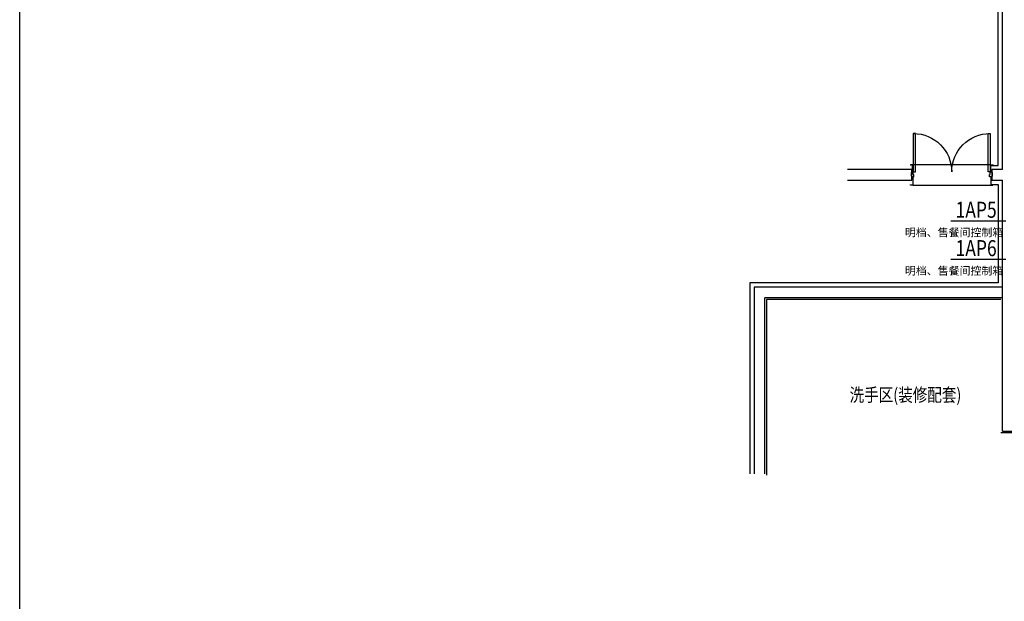
# Model space of a CAD drawing. Extents: x 292716 to 669988, y 21189 to 188120.
# Drawn here: x 405159 to 423605, y 64367 to 75264 of the extents above; entities that cross this region are included whole.
import ezdxf

# ---------------------------------------------------------------- set-up
doc = ezdxf.new("R2010")
doc.units = 0
doc.header["$LTSCALE"] = 1000
doc.layers.get('0').update_dxf_attribs({"linetype": 'CONTINUOUS'})
for name, color, linetype in [('A-土建墙（含管井、立管）', 6, 'CONTINUOUS'), ('A-新隔墙', 4, 'CONTINUOUS'), ('C-顶面造型线', 32, 'CONTINUOUS'), ('DIM-照明', 3, 'CONTINUOUS'), ('P-完成面', 3, 'CONTINUOUS'), ('P-门', 2, 'CONTINUOUS'), ('P-门套', 2, 'CONTINUOUS'), ('W-文字', 35, 'CONTINUOUS'), ('WIRE-照明', 1, 'CONTINUOUS'), ('文字', 7, 'CONTINUOUS')]:
    doc.layers.add(name, color=color, linetype=linetype)
doc.styles.add('BZHZ', font='BZXW', dxfattribs={"width": 0.8, "bigfont": 'BZHZ'})
doc.styles.add('DIM_FONT', font='civil-jg.shx', dxfattribs={"width": 0.8, "bigfont": 'hz-jg.shx'})
doc.styles.add('宋体', font='BZXW', dxfattribs={"width": 0.8, "bigfont": 'BZHZ'})

# ---------------------------------------------------------------- blocks, each defined once
blk = doc.blocks.new('*U37')
at = {"layer": 'P-门', "color": 0}
for points in [[(0, 0), (40, 0), (40, 720), (0, 720)], [(1440, 0), (1400, 0), (1400, 720), (1440, 720)]]:
    blk.add_lwpolyline(points, close=True, dxfattribs=at)
at = {"layer": 'P-门', "color": 0, "ltscale": 10}
for centre, start, end in [((0, 0), 0, 90), ((1440, 0), 90, 180)]:
    blk.add_arc(centre, 720, start, end, dxfattribs=at)
at = {"layer": 'P-门套', "color": 0}
for points in [[(-30, 0), (-30, -10), (-40, -10), (-40, -42.5), (-30, -42.5), (-30, -47.5), (-40, -47.5), (-40, -80), (-30, -80), (-30, -90), (10, -90), (10, -45), (0, -45), (0, 0)], [(1470, 0), (1470, -10), (1480, -10), (1480, -42.5), (1470, -42.5), (1470, -47.5), (1480, -47.5), (1480, -80), (1470, -80), (1470, -90), (1430, -90), (1430, -45), (1440, -45), (1440, 0)]]:
    blk.add_lwpolyline(points, close=True, dxfattribs=at)
blk = doc.blocks.new('20231016.09085686')
at = {"color": 0, "linetype": 'ByBlock', "lineweight": 25}
for p, q in [((-3630, -17270), (-8020, -17270)), ((-8020, -17270), (-8020, -20565)), ((-3370, -19770), (-3630, -19770))]:
    blk.add_line(p, q, dxfattribs=at)
at = {"layer": 'A-土建墙（含管井、立管）', "color": 0}
for p, q in [((-3600, -14840), (-3600, -11390)), ((-5300, -14840), (-6500, -14840)), ((-5300, -15040), (-5300, -14840)), ((-3600, -14840), (-3800, -14840)), ((-3800, -14840), (-3800, -15040)), ((-6500, -15040), (-5300, -15040)), ((-3800, -15040), (-3600, -15040)), ((-3600, -19740), (-3600, -15040)), ((-3600, -19740), (-3600, -18040)), ((-3600, -19740), (-3400, -19740))]:
    blk.add_line(p, q, dxfattribs=at)
at = {"layer": 'A-新隔墙', "color": 0}
for p, q in [((-3600, -17040), (-8250, -17040)), ((-8250, -17040), (-8250, -20540)), ((-3600, -17240), (-8050, -17240)), ((-8050, -20540), (-8050, -17240))]:
    blk.add_line(p, q, dxfattribs=at)
at = {"layer": 'C-顶面造型线', "color": 0}
for p, q in [((-3815, -14750), (-5285, -14750)), ((-5280, -15130), (-3820, -15130))]:
    blk.add_line(p, q, dxfattribs=at)
at = {"layer": 'P-完成面', "color": 0}
for points in [[(-3815, -14760), (-3680, -14760), (-3680, -4020), (-4420, -4020)], [(-3820, -15120), (-3680, -15120), (-3680, -16960), (-8330, -16960), (-8330, -20540)]]:
    blk.add_lwpolyline(points, dxfattribs=at)
at = {"layer": 'P-门套', "color": 0}
for points in [[(-5285, -14883), (-5285, -14750), (-5325, -14750), (-5325, -14760)], [(-3815, -14883), (-3815, -14750), (-3775, -14750), (-3775, -14760)], [(-5280, -14973), (-5280, -15130), (-5320, -15130), (-5320, -15120)], [(-3820, -14973), (-3820, -15130), (-3780, -15130), (-3780, -15120)]]:
    blk.add_lwpolyline(points, dxfattribs=at)
at = {"color": 8, "xscale": -1}
blk.add_blockref('*U37', (-3830, -14883), dxfattribs=at)
at = {"layer": 'W-文字', "color": 0, "style": '宋体', "width": 0.8}
blk.add_text('洗手区(装修配套)', height=250, dxfattribs=at).set_placement((-6464, -19185))

msp = doc.modelspace()

# ---------------------------------------------------------------- block references
at = {"color": 8}
msp.add_blockref('20231016.09085686', (427170.2, 87294.7), dxfattribs=at)

# ---------------------------------------------------------------- next in the draw order: linework, layer by layer
at = {"layer": 'DIM-照明'}
for p, q in [((423482.2, 71492.4), (422602.7, 71492.4)), ((423636.4, 71492.4), (423482.2, 71492.4)), ((423482.2, 70774.1), (422602.7, 70774.1)), ((423636.4, 70774.1), (423482.2, 70774.1))]:
    msp.add_line(p, q, dxfattribs=at)
at = {"layer": 'WIRE-照明', "color": 6}
msp.add_lwpolyline([(405158.6, 99173.8), (503906.1, 99173.8), (503906.1, 27079), (405158.6, 27079)], close=True, dxfattribs=at)

# ---------------------------------------------------------------- next in the draw order: texts
at = {"layer": 'DIM-照明', "color": 7, "style": 'BZHZ', "width": 0.8}
for s, p in [('1AP5', (422692.7, 71552.4)), ('1AP6', (422692.7, 70834.1))]:
    msp.add_text(s, height=300, dxfattribs=at).set_placement(p)
at = {"layer": '文字', "color": 0, "lineweight": 9, "char_height": 150, "width": 1726.131, "attachment_point": 3, "style": 'DIM_FONT'}
for insert in [(423585.3, 71354.7), (423585.3, 70636.3)]:
    msp.add_mtext('{\\C4;明档、售餐间控制箱}', dxfattribs=dict(at, insert=insert))

doc.saveas('drawing.dxf')
